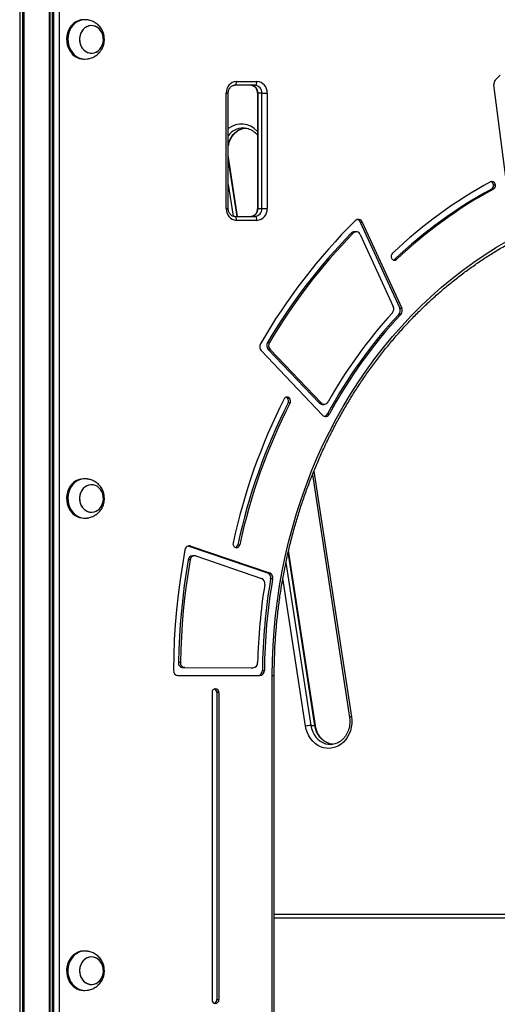
# Model space of a CAD drawing. Units: millimetres. Extents: x 637 to 6847, y 950 to 10066.
# Drawn here: x 4540 to 4904, y 7327 to 8078 of the extents above; entities that cross this region are included whole.
import ezdxf

# ---------------------------------------------------------------- set-up
doc = ezdxf.new("R2010")
doc.units = ezdxf.units.MM
doc.header["$LTSCALE"] = 100

msp = doc.modelspace()

# ---------------------------------------------------------------- linework, layer by layer
at = {"color": 8, "linetype": 'Continuous', "lineweight": 25}
for p, q in [((4540.24, 10055.78), (4540.24, 6107.78)), ((4540.38, 10055.78), (4540.38, 6107.78)), ((4542.28, 10055.78), (4542.28, 6107.78)), ((4542.5, 10055.78), (4542.5, 6107.78)), ((4543.34, 10055.78), (4543.34, 6107.78)), ((4543.44, 10055.78), (4543.44, 6107.78)), ((4697.61, 8021.78), (4699.11, 8021.78)), ((4721.29, 8021.78), (4721.69, 8021.78)), ((4705.85, 7927.78), (4699.11, 7971.89)), ((4699.11, 7952.24), (4702.82, 7927.98)), ((4697.61, 7933.78), (4699.11, 7933.78)), ((4721.29, 7933.78), (4721.69, 7933.78)), ((4764.41, 7733.68), (4793.01, 7546.34)), ((4765.1, 7539.74), (4744.9, 7672.03)), ((4743.13, 7663.98), (4762.1, 7539.74)), ((4758.05, 7539.22), (4740.82, 7652.06)), ((4732.69, 7577.78), (4734.19, 7577.78)), ((4734.19, 7395.78), (5179.85, 7395.78))]:
    msp.add_line(p, q, dxfattribs=at)
at = {"color": 7, "linetype": 'Continuous'}
for p, q in [((4565.3, 6107.78), (4565.3, 10057.78)), ((4565.47, 6107.78), (4565.47, 9557.78))]:
    msp.add_line(p, q, dxfattribs=at)
at = {"color": 7, "linetype": 'Continuous', "lineweight": 25}
for p, q in [((4562.81, 8106.1), (4562.81, 7310.78)), ((4563.21, 8106.1), (4563.21, 7310.78)), ((4566.21, 7310.78), (4566.21, 8106.1)), ((4570.31, 8106.1), (4570.31, 7310.78)), ((4588.93, 8047.78), (4589.93, 8047.78)), ((4719.5, 8027.78), (4703.91, 8027.78)), ((4705.41, 8030.78), (4721, 8030.78)), ((4915.02, 7924.22), (4901.53, 8028.08)), ((4697.61, 7933.78), (4697.61, 8021.78)), ((4699.11, 7933.78), (4699.11, 8021.78)), ((4721.29, 8021.78), (4721.29, 7933.78)), ((4724.69, 8021.78), (4721.69, 8021.78)), ((4721.69, 8021.78), (4721.69, 7933.78)), ((4724.69, 8021.78), (4728.79, 8021.78)), ((4724.69, 7933.78), (4724.69, 8021.78)), ((4728.79, 8021.78), (4728.79, 7933.78)), ((4706.25, 7927.78), (4699.11, 7974.49)), ((4901.17, 7951.85), (4902.67, 7951.85)), ((4901.2, 7948.69), (4899.7, 7948.69)), ((4703.91, 7927.78), (4719.5, 7927.78)), ((4721.69, 7933.78), (4724.69, 7933.78)), ((4724.69, 7933.78), (4728.79, 7933.78)), ((4721, 7924.78), (4705.41, 7924.78)), ((4799.74, 7923.4), (4829.81, 7857.94)), ((4801.24, 7923.4), (4799.74, 7923.4)), ((4801.24, 7923.4), (4831.31, 7857.94)), ((4794.35, 7915.05), (4792.85, 7915.05)), ((4796.65, 7916.05), (4795.15, 7916.05)), ((4799.71, 7913.93), (4824.86, 7859.18)), ((4826.05, 7895.13), (4827.55, 7895.13)), ((4830.61, 7853.14), (4829.11, 7853.14)), ((4829.81, 7857.94), (4831.31, 7857.94)), ((4729.01, 7831.64), (4730.51, 7831.64)), ((4724.22, 7825.47), (4770.97, 7776.37)), ((4729.54, 7826.42), (4768.41, 7785.59)), ((4731.04, 7826.42), (4729.54, 7826.42)), ((4731.04, 7826.42), (4769.91, 7785.59)), ((4745.73, 7789.36), (4744.23, 7789.36)), ((4746.22, 7785.62), (4744.72, 7785.62)), ((4768.41, 7785.59), (4769.91, 7785.59)), ((4770.74, 7784.55), (4772.24, 7784.55)), ((4774.73, 7777.2), (4776.23, 7777.2)), ((4589.93, 7727.78), (4588.93, 7727.78)), ((4763.29, 7730.95), (4791.55, 7545.89)), ((4588.93, 7697.78), (4589.93, 7697.78)), ((4669.03, 7676.56), (4668.8, 7676.63)), ((4669.03, 7676.56), (4729.03, 7656.09)), ((4670.53, 7676.56), (4669.03, 7676.56)), ((4670.53, 7676.56), (4730.53, 7656.09)), ((4706.35, 7677.51), (4707.85, 7677.51)), ((4765.51, 7539.67), (4745.14, 7673.05)), ((4670.09, 7665.91), (4668.59, 7665.91)), ((4673.49, 7669.13), (4671.99, 7669.13)), ((4674.47, 7668.96), (4724.54, 7651.88)), ((4729.03, 7656.09), (4730.53, 7656.09)), ((4732.94, 7651.47), (4731.44, 7651.47)), ((4661.14, 7587.91), (4662.64, 7587.91)), ((4664.6, 7583.82), (4716.58, 7583.78)), ((4666.1, 7583.82), (4664.6, 7583.82)), ((4666.1, 7583.82), (4718.08, 7583.78)), ((4716.58, 7583.78), (4718.08, 7583.78)), ((4725.14, 7581.74), (4726.64, 7581.74)), ((4660.82, 7577.78), (4723.18, 7577.78)), ((4732.69, 7310.78), (4732.69, 7577.78)), ((4734.19, 7310.78), (4734.19, 7577.78)), ((4686.79, 7564.78), (4686.79, 7330.78)), ((4691.99, 7564.78), (4690.49, 7564.78)), ((4690.49, 7564.78), (4690.49, 7330.78)), ((4691.99, 7564.78), (4691.99, 7330.78)), ((4762.1, 7539.74), (4765.1, 7539.74)), ((5179.85, 7392.78), (4734.19, 7392.78)), ((4589.93, 7367.78), (4588.93, 7367.78)), ((4588.93, 7337.78), (4589.93, 7337.78)), ((4690.49, 7330.78), (4691.99, 7330.78))]:
    msp.add_line(p, q, dxfattribs=at)
at = {"color": 7, "linetype": 'Continuous', "lineweight": 25, "flags": 128}
for points in [[(4588.93, 8077.78), (4588.76, 8077.78), (4586.78, 8077.57), (4584.85, 8077.02), (4583.02, 8076.14), (4581.32, 8074.94), (4579.8, 8073.46), (4578.5, 8071.72), (4577.44, 8069.78), (4576.65, 8067.67), (4576.14, 8065.45), (4575.94, 8063.16), (4576.04, 8060.87), (4576.45, 8058.62), (4577.14, 8056.47), (4578.12, 8054.47), (4579.34, 8052.66), (4580.79, 8051.09), (4582.43, 8049.79)], [(4591.59, 8077.66), (4589.76, 8077.78), (4587.78, 8077.57), (4585.85, 8077.02), (4584.02, 8076.14), (4582.32, 8074.94), (4580.8, 8073.46), (4579.5, 8071.72), (4578.44, 8069.78), (4577.65, 8067.67), (4577.14, 8065.45), (4576.94, 8063.16), (4577.04, 8060.87), (4577.45, 8058.62), (4578.14, 8056.47), (4579.12, 8054.47), (4580.34, 8052.66), (4581.79, 8051.09), (4583.43, 8049.79)], [(4603.32, 8058.73), (4603.82, 8060.58), (4604.02, 8062.51), (4603.91, 8064.44), (4603.49, 8066.32), (4602.78, 8068.07), (4601.81, 8069.65), (4600.6, 8070.99), (4599.19, 8072.06), (4597.64, 8072.8), (4596, 8073.21), (4594.33, 8073.26), (4592.67, 8072.95), (4591.09, 8072.3), (4589.64, 8071.32), (4588.37, 8070.05), (4587.32, 8068.54), (4586.54, 8066.83), (4586.04, 8064.98), (4585.84, 8063.05), (4585.95, 8061.12), (4586.37, 8059.24), (4587.08, 8057.49), (4588.05, 8055.91), (4589.26, 8054.57), (4590.66, 8053.51), (4592.21, 8052.76), (4593.85, 8052.35), (4595.53, 8052.3), (4597.19, 8052.61), (4598.77, 8053.26), (4600.22, 8054.24), (4601.49, 8055.51), (4602.53, 8057.02), (4603.32, 8058.73)], [(4590.38, 8053.69), (4591.91, 8052.88), (4593.53, 8052.41), (4595.21, 8052.29), (4596.87, 8052.52), (4598.47, 8053.11), (4599.95, 8054.03), (4601.26, 8055.24), (4602.35, 8056.71), (4603.19, 8058.39), (4603.75, 8060.22), (4604, 8062.13), (4603.95, 8064.07), (4603.59, 8065.96), (4602.94, 8067.75), (4602.01, 8069.36), (4600.84, 8070.75), (4599.47, 8071.87), (4597.95, 8072.68), (4596.32, 8073.16), (4594.65, 8073.28), (4592.98, 8073.04), (4591.38, 8072.45), (4589.91, 8071.53), (4588.6, 8070.32), (4587.51, 8068.85), (4586.67, 8067.17), (4586.11, 8065.34), (4585.85, 8063.43), (4585.9, 8061.49), (4586.26, 8059.6), (4586.92, 8057.81), (4587.84, 8056.2), (4589.01, 8054.81), (4590.38, 8053.69)], [(4902.56, 8031.56), (4906.33, 8035.48)], [(4703.91, 8027.78), (4704.2, 8027.84), (4704.48, 8028.01), (4704.74, 8028.29), (4704.97, 8028.66), (4705.16, 8029.11), (4705.29, 8029.63), (4705.38, 8030.2), (4705.41, 8030.78)], [(4719.5, 8027.78), (4719.79, 8027.84), (4720.07, 8028.01), (4720.33, 8028.29), (4720.56, 8028.66), (4720.74, 8029.11), (4720.88, 8029.63), (4720.97, 8030.2), (4721, 8030.78)], [(4705.41, 7924.78), (4705.38, 7925.37), (4705.29, 7925.93), (4705.16, 7926.45), (4704.97, 7926.9), (4704.74, 7927.28), (4704.48, 7927.55), (4704.2, 7927.72), (4703.91, 7927.78)], [(4721, 7924.78), (4720.97, 7925.37), (4720.88, 7925.93), (4720.74, 7926.45), (4720.56, 7926.9), (4720.33, 7927.28), (4720.07, 7927.55), (4719.79, 7927.72), (4719.5, 7927.78)], [(4732.69, 7577.78), (4732.84, 7589.23), (4733.3, 7600.68), (4734.07, 7612.09), (4735.15, 7623.48), (4736.53, 7634.82), (4738.22, 7646.11), (4740.21, 7657.33), (4742.5, 7668.48), (4745.09, 7679.53), (4747.97, 7690.49), (4751.15, 7701.34), (4754.62, 7712.07), (4758.37, 7722.68), (4762.41, 7733.14), (4766.73, 7743.45), (4771.32, 7753.6), (4776.19, 7763.58), (4781.32, 7773.39), (4786.71, 7783), (4792.35, 7792.42), (4798.25, 7801.63), (4804.4, 7810.62), (4810.78, 7819.39), (4817.39, 7827.93), (4824.23, 7836.22), (4831.29, 7844.27), (4838.57, 7852.05), (4846.05, 7859.58), (4853.72, 7866.83), (4861.59, 7873.8), (4869.65, 7880.49), (4877.88, 7886.88), (4886.27, 7892.98), (4894.83, 7898.77), (4903.54, 7904.26), (4912.39, 7909.43)], [(4825.15, 7894.58), (4825.56, 7894.77), (4826.05, 7895.13)], [(4588.93, 7727.78), (4588.76, 7727.78), (4586.78, 7727.57), (4584.85, 7727.02), (4583.02, 7726.14), (4581.32, 7724.94), (4579.8, 7723.46), (4578.5, 7721.72), (4577.44, 7719.78), (4576.65, 7717.67), (4576.14, 7715.45), (4575.94, 7713.16), (4576.04, 7710.87), (4576.45, 7708.62), (4577.14, 7706.47), (4578.12, 7704.47), (4579.34, 7702.66), (4580.79, 7701.09), (4582.43, 7699.79)], [(4591.59, 7727.66), (4589.76, 7727.78), (4587.78, 7727.57), (4585.85, 7727.02), (4584.02, 7726.14), (4582.32, 7724.94), (4580.8, 7723.46), (4579.5, 7721.72), (4578.44, 7719.78), (4577.65, 7717.67), (4577.14, 7715.45), (4576.94, 7713.16), (4577.04, 7710.87), (4577.45, 7708.62), (4578.14, 7706.47), (4579.12, 7704.47), (4580.34, 7702.66), (4581.79, 7701.09), (4583.43, 7699.79)], [(4603.32, 7708.73), (4603.82, 7710.58), (4604.02, 7712.51), (4603.91, 7714.44), (4603.49, 7716.32), (4602.78, 7718.07), (4601.81, 7719.65), (4600.6, 7720.99), (4599.19, 7722.06), (4597.64, 7722.8), (4596, 7723.21), (4594.33, 7723.26), (4592.67, 7722.95), (4591.09, 7722.3), (4589.64, 7721.32), (4588.37, 7720.05), (4587.32, 7718.54), (4586.54, 7716.83), (4586.04, 7714.98), (4585.84, 7713.05), (4585.95, 7711.12), (4586.37, 7709.24), (4587.08, 7707.49), (4588.05, 7705.91), (4589.26, 7704.57), (4590.66, 7703.51), (4592.21, 7702.76), (4593.85, 7702.35), (4595.53, 7702.3), (4597.19, 7702.61), (4598.77, 7703.26), (4600.22, 7704.24), (4601.49, 7705.51), (4602.53, 7707.02), (4603.32, 7708.73)], [(4590.38, 7703.69), (4591.91, 7702.88), (4593.53, 7702.41), (4595.21, 7702.29), (4596.87, 7702.52), (4598.47, 7703.11), (4599.95, 7704.03), (4601.26, 7705.24), (4602.35, 7706.71), (4603.19, 7708.39), (4603.75, 7710.22), (4604, 7712.13), (4603.95, 7714.07), (4603.59, 7715.96), (4602.94, 7717.75), (4602.01, 7719.36), (4600.84, 7720.75), (4599.47, 7721.87), (4597.95, 7722.68), (4596.32, 7723.16), (4594.65, 7723.28), (4592.98, 7723.04), (4591.38, 7722.45), (4589.91, 7721.53), (4588.6, 7720.32), (4587.51, 7718.85), (4586.67, 7717.17), (4586.11, 7715.34), (4585.85, 7713.43), (4585.9, 7711.49), (4586.26, 7709.6), (4586.92, 7707.81), (4587.84, 7706.2), (4589.01, 7704.81), (4590.38, 7703.69)], [(4666.16, 7673.57), (4664.18, 7662.24), (4662.45, 7650.85), (4660.97, 7639.42), (4659.74, 7627.95), (4658.77, 7616.45), (4658.04, 7604.92), (4657.58, 7593.37), (4657.36, 7581.82)], [(4668.59, 7665.91), (4667.02, 7656.26), (4665.62, 7646.57), (4664.41, 7636.85), (4663.39, 7627.1), (4662.55, 7617.32), (4661.89, 7607.53), (4661.42, 7597.73), (4661.14, 7587.91)], [(4670.09, 7665.91), (4668.52, 7656.26), (4667.12, 7646.57), (4665.91, 7636.85), (4664.89, 7627.1), (4664.05, 7617.32), (4663.39, 7607.53), (4662.92, 7597.73), (4662.64, 7587.91)], [(4793.01, 7546.34), (4793.27, 7543.68), (4793.22, 7540.99), (4792.86, 7538.34), (4792.21, 7535.77), (4791.28, 7533.32), (4790.07, 7531.02), (4788.62, 7528.93), (4786.94, 7527.08), (4785.07, 7525.49), (4783.03, 7524.2), (4780.87, 7523.23), (4778.61, 7522.59), (4776.3, 7522.3), (4773.98, 7522.36), (4771.69, 7522.77), (4769.46, 7523.52), (4767.33, 7524.6), (4765.35, 7525.99), (4763.54, 7527.67), (4761.93, 7529.6), (4760.56, 7531.77), (4759.44, 7534.12), (4758.6, 7536.62), (4758.05, 7539.22)], [(4588.93, 7367.78), (4588.91, 7367.78), (4586.93, 7367.6), (4584.99, 7367.08), (4583.15, 7366.22), (4581.44, 7365.04), (4579.91, 7363.58), (4578.59, 7361.86), (4577.51, 7359.93), (4576.7, 7357.84), (4576.17, 7355.62), (4575.95, 7353.34), (4576.03, 7351.04), (4576.41, 7348.79), (4577.08, 7346.63), (4578.03, 7344.61), (4579.24, 7342.79), (4580.67, 7341.2), (4582.3, 7339.88)], [(4591.59, 7367.66), (4589.91, 7367.78), (4587.93, 7367.6), (4585.99, 7367.08), (4584.15, 7366.22), (4582.44, 7365.04), (4580.91, 7363.58), (4579.59, 7361.86), (4578.51, 7359.93), (4577.7, 7357.84), (4577.17, 7355.62), (4576.95, 7353.34), (4577.03, 7351.04), (4577.41, 7348.79), (4578.08, 7346.63), (4579.03, 7344.61), (4580.24, 7342.79), (4581.67, 7341.2), (4583.3, 7339.88)], [(4603.28, 7348.62), (4603.8, 7350.46), (4604.02, 7352.39), (4603.92, 7354.32), (4603.53, 7356.2), (4602.83, 7357.97), (4601.87, 7359.56), (4600.68, 7360.92), (4599.29, 7362), (4597.74, 7362.76), (4596.11, 7363.19), (4594.43, 7363.27), (4592.77, 7362.98), (4591.18, 7362.35), (4589.73, 7361.39), (4588.44, 7360.14), (4587.38, 7358.64), (4586.58, 7356.94), (4586.06, 7355.1), (4585.84, 7353.18), (4585.93, 7351.24), (4586.33, 7349.36), (4587.02, 7347.59), (4587.98, 7346), (4589.18, 7344.65), (4590.57, 7343.56), (4592.11, 7342.8), (4593.75, 7342.37), (4595.43, 7342.3), (4597.09, 7342.58), (4598.67, 7343.21), (4600.13, 7344.17), (4601.41, 7345.42), (4602.47, 7346.92), (4603.28, 7348.62)], [(4590.29, 7343.75), (4591.81, 7342.92), (4593.43, 7342.42), (4595.1, 7342.28), (4596.77, 7342.5), (4598.38, 7343.06), (4599.86, 7343.96), (4601.18, 7345.16), (4602.29, 7346.62), (4603.14, 7348.28), (4603.72, 7350.1), (4604, 7352.01), (4603.97, 7353.95), (4603.63, 7355.85), (4602.99, 7357.64), (4602.08, 7359.27), (4600.92, 7360.67), (4599.57, 7361.81), (4598.05, 7362.64), (4596.43, 7363.14), (4594.75, 7363.28), (4593.09, 7363.06), (4591.48, 7362.5), (4589.99, 7361.6), (4588.67, 7360.4), (4587.57, 7358.95), (4586.71, 7357.28), (4586.14, 7355.46), (4585.86, 7353.55), (4585.89, 7351.61), (4586.23, 7349.71), (4586.87, 7347.92), (4587.78, 7346.29), (4588.93, 7344.89), (4590.29, 7343.75)]]:
    msp.add_lwpolyline(points, dxfattribs=at)
at = {"color": 8, "linetype": 'Continuous', "lineweight": 25, "flags": 128}
for points in [[(4762.1, 7539.74), (4762.63, 7537.32), (4763.45, 7535.01), (4764.55, 7532.86), (4765.9, 7530.91), (4767.47, 7529.2), (4769.25, 7527.77), (4771.17, 7526.64), (4773.22, 7525.84), (4775.35, 7525.39), (4777.07, 7525.28)], [(4779.04, 7525.32), (4778.35, 7525.39), (4776.22, 7525.84), (4774.17, 7526.64), (4772.25, 7527.77), (4770.47, 7529.2), (4768.9, 7530.91), (4767.55, 7532.86), (4766.45, 7535.01), (4765.63, 7537.32), (4765.1, 7539.74)]]:
    msp.add_lwpolyline(points, dxfattribs=at)
at = {"color": 7, "linetype": 'Continuous', "lineweight": 25}
for centre, radius, start, end in [((4588.98, 8059.44), 11.66, 235.85087, 269.76488), ((4589.93, 8059.32), 11.54, 235.70342, 278.22365), ((4905.86, 8028.69), 4.38, 139.0148, 188.02862), ((4706.06, 8022.34), 8.46, 94.40195, 183.81126), ((4716.06, 8022.16), 5.64, 356.18874, 85.59805), ((4719.06, 8022.16), 5.64, 356.18874, 85.59805), ((4720.35, 8022.34), 8.46, 356.18874, 85.59805), ((5070, 7640.4), 357.3, 118.59432, 133.45446), ((4900.08, 7951.78), 2.59, 1.70771, 114.85915), ((4898.3, 7951.6), 2.88, 5.13179, 68.57437), ((4898.09, 7951.36), 3.12, 301.18632, 9.07738), ((4899.59, 7951.36), 3.12, 301.18632, 9.07738), ((5068.24, 7639.5), 352.14, 118.59432, 133.45446), ((5069.74, 7639.5), 352.14, 118.59432, 133.45446), ((4706.06, 7933.22), 8.46, 176.18874, 265.59805), ((4716.06, 7933.41), 5.64, 274.40195, 3.81126), ((4719.06, 7933.41), 5.64, 274.40195, 3.81126), ((4720.35, 7933.22), 8.46, 274.40195, 3.81126), ((5106.8, 7610.62), 441.82, 134.71797, 150.13165), ((4798.2, 7922.26), 3.24, 20.60115, 134.55964), ((4796.45, 7922), 3.57, 23.15875, 74.21134), ((5104.81, 7610.16), 436.21, 135.65524, 149.48641), ((5106.31, 7610.16), 436.21, 135.65524, 149.48641), ((4795.18, 7912.86), 3.19, 90.52307, 136.64703), ((4796.67, 7912.79), 3.24, 20.59879, 135.6616), ((4826.61, 7897.44), 3.31, 135.19966, 204.98271), ((4825.88, 7896.9), 2.43, 200.60787, 313.16952), ((4820.82, 7857.31), 4.45, 319.15293, 24.80232), ((5099.85, 7601.84), 369.39, 137.13274, 151.65762), ((5101.8, 7602.57), 374.82, 137.78826, 150.63651), ((5101.35, 7601.84), 369.39, 137.13274, 151.65762), ((4825.78, 7856.08), 4.44, 318.52877, 24.82867), ((4827.28, 7856.08), 4.44, 318.52877, 24.82867), ((4727.52, 7828.44), 4.44, 150.15264, 221.99532), ((4732.84, 7829.39), 4.44, 149.57491, 221.997), ((4734.34, 7829.39), 4.44, 149.57491, 221.997), ((5146.71, 7583.2), 454.11, 153.0992, 167.8251), ((5143.85, 7583.12), 447.56, 153.0992, 167.8251), ((5145.35, 7583.12), 447.56, 153.0992, 167.8251), ((4743.96, 7787.71), 2.42, 43.13762, 156.70819), ((4742.4, 7787.66), 2.5, 42.99906, 70.61181), ((4741.75, 7787.14), 3.33, 332.95278, 41.9968), ((4743.25, 7787.14), 3.33, 332.95278, 41.9968), ((4770.77, 7787.76), 3.21, 222.47514, 269.39052), ((4772.26, 7787.78), 3.21, 222.93964, 333.87799), ((4773.32, 7778.56), 3.22, 223.01743, 335.02266), ((4771.61, 7778.8), 3.51, 285.46931, 332.91384), ((4588.98, 7709.44), 11.66, 235.85087, 269.76488), ((4589.93, 7709.32), 11.54, 235.70342, 278.22365), ((4705.79, 7678.2), 3.07, 165.40202, 247.22102), ((4669.61, 7673.21), 3.47, 74.72806, 174.14725), ((4703.57, 7678.01), 2.82, 290.96107, 349.90816), ((4705.29, 7677.86), 2.59, 254.52007, 352.27429), ((4672.16, 7665.55), 3.58, 92.68151, 174.18801), ((4673.56, 7665.6), 3.48, 74.81755, 174.94109), ((4722.98, 7648.12), 4.07, 348.51773, 67.43225), ((5157.02, 7577.87), 431.89, 170.18801, 179.4865), ((5158.52, 7577.87), 431.89, 170.18801, 179.4865), ((4727.46, 7652.33), 4.07, 347.80973, 67.3834), ((4728.96, 7652.33), 4.07, 347.80973, 67.3834), ((5160.28, 7577.88), 438.85, 170.89602, 178.72002), ((4661.12, 7581.54), 3.77, 175.733, 265.55202), ((4664.9, 7587.58), 3.78, 175.0342, 265.44412), ((4666.4, 7587.58), 3.78, 175.0342, 265.44412), ((4717.8, 7587.52), 3.74, 274.22983, 2.47647), ((4721.4, 7581.52), 3.75, 274.34714, 3.26834), ((4722.9, 7581.52), 3.75, 274.34714, 3.26834), ((4689.6, 7564.97), 2.82, 94.40195, 183.81126), ((4687.56, 7564.93), 2.93, 357.09298, 68.4229), ((4689.17, 7564.97), 2.82, 356.18874, 85.59805), ((4763.3, 7514.33), 25.44, 92.70195, 101.92653), ((4588.98, 7349.46), 11.68, 235.12189, 269.74175), ((4589.94, 7349.34), 11.55, 234.96497, 278.20354), ((4689.6, 7330.59), 2.82, 176.18874, 265.59805), ((4687.5, 7330.67), 2.99, 292.41088, 2.07324), ((4689.17, 7330.59), 2.82, 274.40195, 3.81126)]:
    msp.add_arc(centre, radius, start, end, dxfattribs=at)
at = {"color": 8, "linetype": 'Continuous', "lineweight": 25}
for centre, radius, start, end in [((4709.14, 7982.16), 16.07, 40.89908, 128.58914), ((4710.92, 7980.8), 14.48, 91.39197, 144.59538), ((4714.56, 7979.58), 15.8, 98.33074, 167.82607), ((4793.2, 7543.14), 3.21, 93.34157, 121.01455), ((4765.23, 7539.25), 0.508, 56.62838, 104.55831)]:
    msp.add_arc(centre, radius, start, end, dxfattribs=at)
at = {"color": 7, "linetype": 'Continuous', "lineweight": 25}
for points, knots in [([(4604.75, 8062.78), (4604.72, 8063.54), (4604.68, 8064.6), (4604.4, 8066.14), (4604.06, 8067.43), (4603.5, 8068.92), (4602.74, 8070.42), (4601.78, 8071.87), (4600.62, 8073.24), (4599.29, 8074.47), (4597.8, 8075.52), (4596.23, 8076.37), (4594.65, 8076.98), (4593.28, 8077.36), (4592.27, 8077.55), (4591.77, 8077.63), (4591.6, 8077.66), (4591.59, 8077.66)], [0, 0, 0, 0, 0.102916, 0.14448, 0.213481, 0.285171, 0.361942, 0.441771, 0.523641, 0.606605, 0.689711, 0.771694, 0.850228, 0.920122, 0.964738, 0.996008, 1, 1, 1, 1]), ([(4591.59, 8047.9), (4591.76, 8047.93), (4592.15, 8047.99), (4593.06, 8048.16), (4594.32, 8048.48), (4595.91, 8049.05), (4597.62, 8049.92), (4599.23, 8051.04), (4600.68, 8052.38), (4601.94, 8053.89), (4602.97, 8055.53), (4603.74, 8057.2), (4604.23, 8058.71), (4604.54, 8060.11), (4604.72, 8061.42), (4604.74, 8062.33), (4604.75, 8062.78)], [0, 0, 0, 0, 0.031746, 0.070723, 0.129151, 0.212073, 0.299948, 0.389584, 0.479694, 0.569627, 0.658515, 0.744159, 0.819404, 0.875417, 0.938726, 1, 1, 1, 1]), ([(4699.11, 8021.78), (4699.12, 8021.99), (4699.14, 8022.65), (4699.34, 8023.73), (4699.8, 8024.95), (4700.46, 8025.99), (4701.27, 8026.83), (4702.18, 8027.42), (4703.08, 8027.73), (4703.66, 8027.77), (4703.91, 8027.78)], [0, 0, 0, 0, 0.0633838, 0.1989235, 0.3344632, 0.4701681, 0.6068739, 0.7460918, 0.8900976, 1, 1, 1, 1]), ([(4716.5, 8027.78), (4716.64, 8027.78), (4717.14, 8027.76), (4717.96, 8027.54), (4718.94, 8026.99), (4719.8, 8026.18), (4720.52, 8025.12), (4721.02, 8023.9), (4721.26, 8022.75), (4721.28, 8022.04), (4721.29, 8021.78)], [0, 0, 0, 0, 0.061861, 0.219814, 0.357685, 0.504236, 0.645697, 0.784214, 0.921259, 1, 1, 1, 1]), ([(4699.11, 7980.94), (4699.22, 7981.55), (4699.45, 7982.92), (4700.11, 7984.96), (4701.03, 7987.02), (4702.17, 7988.91), (4703.52, 7990.61), (4705.03, 7992.07), (4706.69, 7993.29), (4708.48, 7994.23), (4710.26, 7994.89), (4711.46, 7995.07), (4712.02, 7995.16)], [0, 0, 0, 0, 0.082194, 0.18476, 0.287338, 0.38999, 0.492806, 0.595913, 0.699474, 0.803665, 0.908639, 1, 1, 1, 1]), ([(4710.57, 7995.25), (4710.8, 7995.26), (4711.69, 7995.3), (4713.23, 7995.04), (4715.16, 7994.48), (4717, 7993.6), (4718.73, 7992.43), (4720.18, 7991.16), (4720.96, 7990.19), (4721.29, 7989.78)], [0, 0, 0, 0, 0.058119, 0.224611, 0.390914, 0.556387, 0.720711, 0.883855, 1, 1, 1, 1]), ([(4703.91, 7927.78), (4703.77, 7927.79), (4703.26, 7927.8), (4702.45, 7928.02), (4701.47, 7928.57), (4700.6, 7929.38), (4699.89, 7930.44), (4699.38, 7931.67), (4699.15, 7932.81), (4699.12, 7933.52), (4699.11, 7933.78)], [0, 0, 0, 0, 0.0618607, 0.219814, 0.3576847, 0.5042364, 0.6456968, 0.7842143, 0.9212588, 1, 1, 1, 1]), ([(4721.29, 7933.78), (4721.29, 7933.57), (4721.27, 7932.91), (4721.07, 7931.83), (4720.61, 7930.61), (4719.95, 7929.57), (4719.14, 7928.73), (4718.22, 7928.15), (4717.33, 7927.83), (4716.75, 7927.8), (4716.5, 7927.78)], [0, 0, 0, 0, 0.063384, 0.198924, 0.334463, 0.470168, 0.606874, 0.746092, 0.890098, 1, 1, 1, 1]), ([(4734.19, 7577.78), (4734.2, 7579.66), (4734.22, 7585.12), (4734.46, 7594.16), (4735.01, 7604.89), (4735.84, 7615.6), (4736.93, 7626.27), (4738.3, 7636.9), (4739.94, 7647.48), (4741.84, 7657.99), (4744.02, 7668.44), (4746.45, 7678.81), (4749.15, 7689.1), (4752.11, 7699.29), (4755.32, 7709.37), (4758.79, 7719.34), (4762.52, 7729.18), (4766.49, 7738.9), (4770.7, 7748.48), (4775.16, 7757.91), (4779.86, 7767.18), (4784.79, 7776.29), (4789.94, 7785.23), (4795.33, 7793.99), (4800.93, 7802.57), (4806.75, 7810.95), (4812.78, 7819.12), (4819.01, 7827.09), (4825.44, 7834.85), (4832.07, 7842.38), (4838.89, 7849.69), (4845.88, 7856.76), (4853.06, 7863.59), (4860.41, 7870.17), (4867.91, 7876.5), (4875.58, 7882.58), (4883.4, 7888.39), (4891.36, 7893.93), (4899.46, 7899.2), (4907.69, 7904.19), (4916.05, 7908.91), (4924.52, 7913.33), (4933.1, 7917.47), (4941.78, 7921.31), (4950.08, 7924.68), (4955.52, 7926.65), (4958, 7927.55)], [0, 0, 0, 0, 0.012099, 0.035151, 0.058204, 0.081256, 0.104308, 0.127361, 0.150413, 0.173466, 0.196518, 0.219571, 0.242624, 0.265677, 0.28873, 0.311783, 0.334836, 0.35789, 0.380944, 0.403998, 0.427053, 0.450108, 0.473163, 0.496219, 0.519276, 0.542333, 0.565391, 0.588449, 0.611509, 0.634569, 0.657631, 0.680693, 0.703756, 0.726821, 0.749887, 0.772954, 0.796022, 0.819092, 0.842164, 0.865236, 0.888311, 0.911387, 0.934464, 0.957543, 0.980624, 1, 1, 1, 1]), ([(4604.75, 7712.78), (4604.72, 7713.54), (4604.68, 7714.6), (4604.4, 7716.14), (4604.06, 7717.43), (4603.5, 7718.92), (4602.74, 7720.42), (4601.78, 7721.87), (4600.62, 7723.24), (4599.29, 7724.47), (4597.8, 7725.52), (4596.23, 7726.37), (4594.65, 7726.98), (4593.28, 7727.36), (4592.27, 7727.55), (4591.77, 7727.63), (4591.6, 7727.66), (4591.59, 7727.66)], [0, 0, 0, 0, 0.102916, 0.14448, 0.213481, 0.285171, 0.361942, 0.441771, 0.523641, 0.606605, 0.689711, 0.771694, 0.850228, 0.920122, 0.964738, 0.996008, 1, 1, 1, 1]), ([(4591.59, 7697.9), (4591.76, 7697.93), (4592.15, 7697.99), (4593.06, 7698.16), (4594.32, 7698.48), (4595.91, 7699.05), (4597.62, 7699.92), (4599.23, 7701.04), (4600.68, 7702.38), (4601.94, 7703.89), (4602.97, 7705.53), (4603.74, 7707.2), (4604.23, 7708.71), (4604.54, 7710.11), (4604.72, 7711.42), (4604.74, 7712.33), (4604.75, 7712.78)], [0, 0, 0, 0, 0.031746, 0.070723, 0.129151, 0.212073, 0.299948, 0.389584, 0.479694, 0.569627, 0.658515, 0.744159, 0.819404, 0.875417, 0.938726, 1, 1, 1, 1]), ([(4791.55, 7545.89), (4791.6, 7545.5), (4791.76, 7544.35), (4791.82, 7542.4), (4791.65, 7540.07), (4791.21, 7537.79), (4790.53, 7535.6), (4789.6, 7533.54), (4788.46, 7531.65), (4787.12, 7529.96), (4785.6, 7528.49), (4783.94, 7527.27), (4782.16, 7526.32), (4780.28, 7525.67), (4778.57, 7525.32), (4777.49, 7525.32), (4777.07, 7525.32)], [0, 0, 0, 0, 0.037707, 0.113135, 0.188572, 0.263972, 0.339352, 0.414741, 0.490184, 0.565748, 0.641527, 0.717638, 0.794212, 0.871362, 0.949134, 1, 1, 1, 1]), ([(4778.61, 7525.4), (4778.21, 7525.44), (4777.15, 7525.56), (4775.48, 7526.09), (4773.63, 7526.96), (4771.9, 7528.12), (4770.32, 7529.55), (4768.92, 7531.21), (4767.71, 7533.07), (4766.73, 7535.11), (4765.96, 7537.32), (4765.66, 7538.88), (4765.51, 7539.67)], [0, 0, 0, 0, 0.064552, 0.170281, 0.275482, 0.379952, 0.483672, 0.586741, 0.689303, 0.791497, 0.893438, 1, 1, 1, 1]), ([(4604.75, 7352.78), (4604.72, 7353.54), (4604.68, 7354.6), (4604.4, 7356.14), (4604.06, 7357.43), (4603.5, 7358.92), (4602.74, 7360.42), (4601.78, 7361.87), (4600.62, 7363.24), (4599.29, 7364.47), (4597.8, 7365.52), (4596.23, 7366.37), (4594.65, 7366.98), (4593.28, 7367.36), (4592.27, 7367.55), (4591.77, 7367.63), (4591.6, 7367.66), (4591.59, 7367.66)], [0, 0, 0, 0, 0.102916, 0.14448, 0.213481, 0.285171, 0.361942, 0.441771, 0.523641, 0.606605, 0.689711, 0.771694, 0.850228, 0.920122, 0.964738, 0.996008, 1, 1, 1, 1]), ([(4591.59, 7337.9), (4591.76, 7337.93), (4592.15, 7337.99), (4593.06, 7338.16), (4594.32, 7338.48), (4595.91, 7339.05), (4597.62, 7339.92), (4599.23, 7341.04), (4600.68, 7342.38), (4601.94, 7343.89), (4602.97, 7345.53), (4603.74, 7347.2), (4604.23, 7348.71), (4604.54, 7350.11), (4604.72, 7351.42), (4604.74, 7352.33), (4604.75, 7352.78)], [0, 0, 0, 0, 0.031746, 0.070723, 0.129151, 0.212073, 0.299948, 0.389584, 0.479694, 0.569627, 0.658515, 0.744159, 0.819404, 0.875417, 0.938726, 1, 1, 1, 1])]:
    msp.add_open_spline(points, degree=3, knots=knots, dxfattribs=at)

doc.saveas('drawing.dxf')
